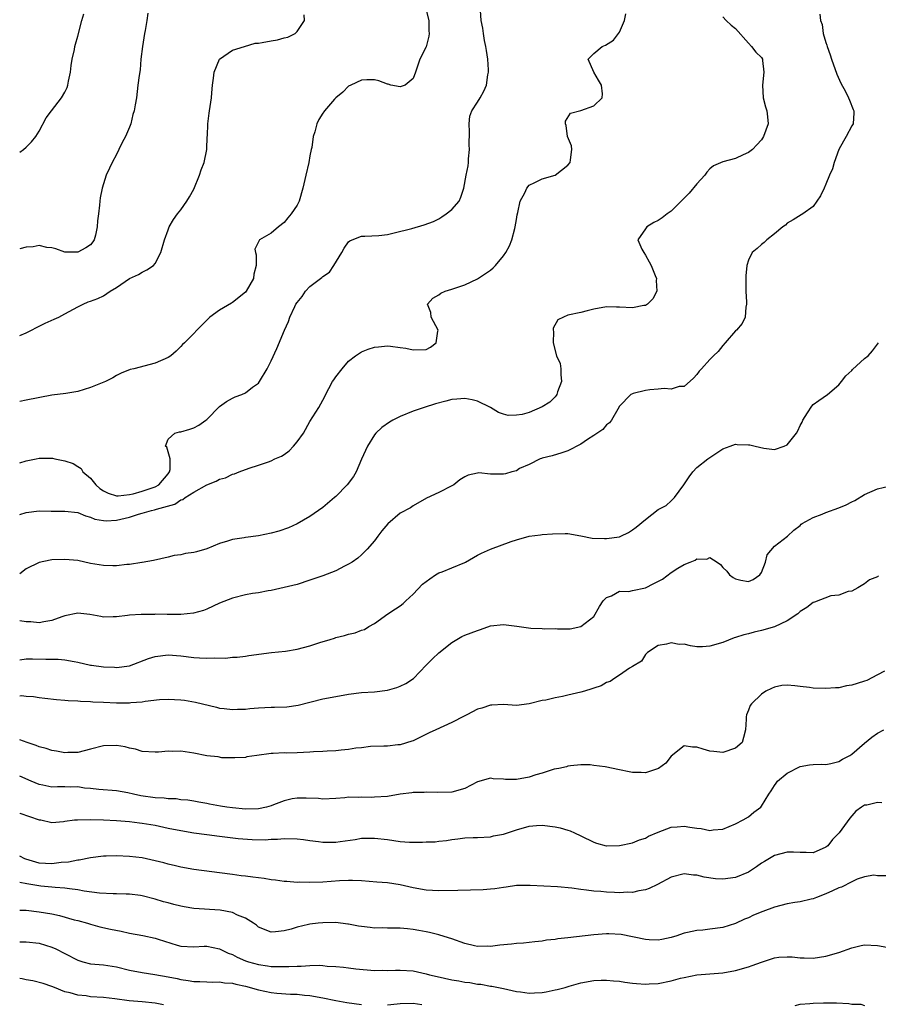
# Model space of a CAD drawing. Units: inches. Extents: x 2565000 to 2568000, y 1542000 to 1545000.
# Drawn here: x 2565000 to 2565133, y 1542224 to 1542377 of the extents above; entities that cross this region are included whole.
import ezdxf

# ---------------------------------------------------------------- set-up
doc = ezdxf.new("R2010")
doc.units = ezdxf.units.IN
doc.header["$MEASUREMENT"] = 0
doc.layers.add('LD25651542_2ft', color=43, linetype='Continuous')

msp = doc.modelspace()

# ---------------------------------------------------------------- linework, layer by layer
at = {"layer": 'LD25651542_2ft'}
for points, elevation in [([(2565063, 1542378.61), (2565063.43, 1542377), (2565063.43, 1542375.43), (2565063.48, 1542375), (2565063.44, 1542374.56), (2565063, 1542372.91), (2565062.04, 1542371), (2565061.77, 1542370.23), (2565061.38, 1542369), (2565061, 1542368.03), (2565059.78, 1542367), (2565059, 1542366.73), (2565057.53, 1542367), (2565057.13, 1542367.13), (2565057, 1542367.13), (2565055.66, 1542367.66), (2565055, 1542367.8), (2565053.83, 1542367.83), (2565053, 1542367.75), (2565051.33, 1542367), (2565051, 1542366.81), (2565050.1, 1542365.9), (2565049, 1542365.02), (2565048.81, 1542364.81), (2565047.24, 1542363), (2565047.15, 1542362.85), (2565047, 1542362.66), (2565046.37, 1542361.63), (2565046.05, 1542361), (2565045.76, 1542359.76), (2565045.49, 1542359), (2565045.29, 1542357.29), (2565045.21, 1542357), (2565045, 1542356), (2565044.83, 1542355), (2565044.34, 1542353), (2565043.92, 1542351), (2565043.33, 1542349), (2565043, 1542348.37), (2565042.07, 1542347), (2565041.58, 1542346.42), (2565041, 1542345.68), (2565040.14, 1542345), (2565039, 1542344.03), (2565037.16, 1542343), (2565036.47, 1542341.53), (2565036.55, 1542341), (2565036.66, 1542340.66), (2565036.67, 1542339), (2565036.32, 1542337.68), (2565036.26, 1542337), (2565035.1, 1542335), (2565035, 1542334.88), (2565033, 1542333.26), (2565032.83, 1542333.17), (2565031, 1542332.09), (2565029.48, 1542331), (2565029, 1542330.53), (2565028.26, 1542329.74), (2565027.47, 1542329), (2565027, 1542328.46), (2565025.54, 1542327), (2565025.26, 1542326.74), (2565025, 1542326.46), (2565024.26, 1542325.74), (2565023.41, 1542325), (2565023, 1542324.74), (2565021, 1542323.88), (2565017.71, 1542323), (2565017.13, 1542322.87), (2565015.71, 1542322.29), (2565015, 1542321.94), (2565014.43, 1542321.57), (2565013.29, 1542321), (2565011, 1542320.07), (2565009, 1542319.46), (2565007.14, 1542319.14), (2565005, 1542318.89), (2565001, 1542318.1), (2565000, 1542317.93)], 8290), ([(2565000, 1542308.42), (2565001, 1542308.7), (2565002.53, 1542309), (2565003, 1542309.11), (2565005.1, 1542309.1), (2565005.47, 1542309), (2565006.76, 1542308.76), (2565007, 1542308.69), (2565008.27, 1542308.27), (2565009, 1542307.83), (2565009.51, 1542307.51), (2565009.79, 1542307), (2565011, 1542306.01), (2565011.81, 1542305), (2565012.44, 1542304.44), (2565013, 1542304.05), (2565013.69, 1542303.69), (2565015, 1542303.3), (2565015.29, 1542303.29), (2565017, 1542303.48), (2565017.61, 1542303.61), (2565019, 1542303.98), (2565021, 1542304.68), (2565021.59, 1542305), (2565023, 1542306.69), (2565023.23, 1542307), (2565023.34, 1542307.34), (2565023.32, 1542309), (2565022.83, 1542310.83), (2565022.63, 1542311), (2565023, 1542312.07), (2565024.07, 1542313), (2565024.8, 1542313.2), (2565025, 1542313.23), (2565026.38, 1542313.62), (2565027, 1542313.82), (2565027.75, 1542314.25), (2565028.84, 1542315), (2565029, 1542315.13), (2565031, 1542317.12), (2565032.08, 1542317.92), (2565033, 1542318.44), (2565033.39, 1542318.61), (2565034.44, 1542319), (2565035, 1542319.27), (2565036.11, 1542320.11), (2565037, 1542320.75), (2565037.18, 1542321), (2565038.35, 1542323), (2565039, 1542324.21), (2565039.88, 1542326.12), (2565041.04, 1542329), (2565041.66, 1542330.34), (2565041.87, 1542331), (2565042.64, 1542332.64), (2565042.83, 1542333), (2565043, 1542333.26), (2565043.81, 1542334.19), (2565044.33, 1542335), (2565045, 1542335.75), (2565046.86, 1542337.14), (2565047, 1542337.28), (2565048.02, 1542337.98), (2565048.71, 1542339), (2565049.93, 1542341), (2565050.3, 1542341.7), (2565051, 1542342.68), (2565051.17, 1542342.83), (2565051.56, 1542343), (2565053, 1542343.56), (2565053.53, 1542343.53), (2565055.67, 1542343.67), (2565057, 1542343.84), (2565058.07, 1542344.07), (2565060.77, 1542344.77), (2565062.7, 1542345.3), (2565064.16, 1542345.84), (2565065, 1542346.26), (2565065.46, 1542346.54), (2565066.14, 1542347), (2565067, 1542347.71), (2565068.12, 1542349), (2565068.41, 1542349.59), (2565068.88, 1542351), (2565069.23, 1542353), (2565069.52, 1542354.48), (2565069.58, 1542355), (2565069.56, 1542355.56), (2565069.76, 1542357), (2565069.71, 1542357.71), (2565069.75, 1542359.75), (2565069.66, 1542361), (2565069.81, 1542362.19), (2565070.12, 1542363), (2565071, 1542364.32), (2565071.41, 1542365), (2565071.96, 1542366.04), (2565072.36, 1542367), (2565072.58, 1542368.58), (2565072.67, 1542369), (2565072.67, 1542369.33), (2565072.57, 1542371), (2565072.36, 1542372.36), (2565072.27, 1542373), (2565072.07, 1542373.93), (2565071.89, 1542375), (2565071.81, 1542375.81), (2565071.56, 1542377), (2565071.46, 1542378.54)], 8288), ([(2565019.85, 1542378.15), (2565019.71, 1542377), (2565019.45, 1542375.45), (2565019.36, 1542375), (2565019.04, 1542373), (2565018.8, 1542371), (2565018.66, 1542369.34), (2565018.5, 1542368.5), (2565018.34, 1542367), (2565018.09, 1542365), (2565017.92, 1542363.92), (2565017.75, 1542363), (2565017.55, 1542362.45), (2565017.21, 1542361), (2565017, 1542360.45), (2565016.39, 1542359), (2565015.91, 1542358.09), (2565015.39, 1542357), (2565015, 1542356.23), (2565014.33, 1542355), (2565013.92, 1542354.08), (2565013.4, 1542353), (2565013, 1542351.66), (2565012.77, 1542351), (2565012.49, 1542349.51), (2565012.42, 1542349), (2565012.39, 1542348.39), (2565012.23, 1542347), (2565012.07, 1542345.93), (2565012.03, 1542345), (2565011.73, 1542343.73), (2565011.52, 1542343), (2565011.32, 1542342.68), (2565011, 1542342.23), (2565010.26, 1542341.74), (2565009, 1542341.06), (2565007, 1542341.09), (2565005.59, 1542341.59), (2565005, 1542341.74), (2565004.2, 1542341.8), (2565003, 1542342.09), (2565002.08, 1542341.92), (2565001, 1542341.87), (2565000, 1542341.59)], 8294), ([(2565000, 1542356.56), (2565000.6, 1542357), (2565001, 1542357.34), (2565001.82, 1542358.18), (2565002.48, 1542359), (2565003, 1542359.85), (2565004.11, 1542361.89), (2565004.93, 1542363), (2565006.47, 1542365), (2565007, 1542365.9), (2565007.37, 1542366.63), (2565007.48, 1542367), (2565007.59, 1542367.59), (2565007.89, 1542369), (2565007.97, 1542370.03), (2565008.16, 1542371), (2565008.52, 1542372.52), (2565008.57, 1542373), (2565008.65, 1542373.36), (2565009, 1542374.59), (2565009.65, 1542377), (2565009.95, 1542378.05)], 8296), ([(2565000, 1542300.38), (2565001, 1542300.71), (2565003, 1542300.94), (2565004.89, 1542300.89), (2565007, 1542300.88), (2565009, 1542300.69), (2565010.18, 1542300.18), (2565011, 1542299.99), (2565011.67, 1542299.67), (2565013, 1542299.43), (2565013.4, 1542299.4), (2565015, 1542299.5), (2565017, 1542299.98), (2565018.43, 1542300.43), (2565019, 1542300.58), (2565020.44, 1542301), (2565020.9, 1542301.1), (2565021.21, 1542301.21), (2565024.03, 1542301.97), (2565025, 1542302.64), (2565025.28, 1542302.72), (2565025.67, 1542303), (2565027, 1542303.86), (2565029, 1542304.98), (2565030.46, 1542305.54), (2565031, 1542305.86), (2565031.91, 1542306.09), (2565033, 1542306.65), (2565033.31, 1542306.69), (2565034.04, 1542307), (2565035.57, 1542307.57), (2565037, 1542308.01), (2565038.56, 1542308.56), (2565039, 1542308.7), (2565039.57, 1542309), (2565040.59, 1542309.41), (2565041, 1542309.68), (2565041.76, 1542310.24), (2565042.46, 1542311), (2565043, 1542311.64), (2565043.99, 1542313), (2565045, 1542314.79), (2565046.39, 1542317), (2565047, 1542318.13), (2565047.91, 1542319.91), (2565048.5, 1542321), (2565048.71, 1542321.29), (2565049, 1542321.74), (2565050, 1542323), (2565051, 1542324.17), (2565052.05, 1542325), (2565053, 1542325.63), (2565054.01, 1542326.01), (2565055, 1542326.32), (2565055.63, 1542326.37), (2565057, 1542326.55), (2565057.5, 1542326.5), (2565059, 1542326.3), (2565059.84, 1542326.16), (2565061, 1542325.9), (2565063, 1542325.96), (2565063.68, 1542326.32), (2565064.59, 1542327), (2565064.81, 1542328.81), (2565064.86, 1542329), (2565063.8, 1542331), (2565063.74, 1542331.74), (2565063.24, 1542333), (2565064.05, 1542333.95), (2565065, 1542334.46), (2565065.3, 1542334.7), (2565065.94, 1542335), (2565067, 1542335.32), (2565069, 1542336.02), (2565071, 1542336.96), (2565073, 1542338.3), (2565073.38, 1542338.62), (2565073.76, 1542339), (2565075, 1542340.49), (2565075.37, 1542341), (2565075.92, 1542342.08), (2565076.3, 1542343), (2565076.76, 1542344.76), (2565076.84, 1542345), (2565077, 1542346.16), (2565077.12, 1542346.88), (2565077.21, 1542347.21), (2565077.57, 1542349), (2565078.29, 1542350.29), (2565078.63, 1542351), (2565079, 1542351.49), (2565079.87, 1542351.87), (2565081, 1542352.45), (2565083, 1542353.03), (2565085, 1542354.59), (2565085.35, 1542355), (2565085.41, 1542355.41), (2565085.61, 1542357), (2565085.55, 1542357.55), (2565084.95, 1542359), (2565084.71, 1542360.71), (2565084.61, 1542361), (2565084.61, 1542361.39), (2565085.37, 1542362.63), (2565087, 1542363.04), (2565089, 1542363.79), (2565090.3, 1542365), (2565090.35, 1542365.65), (2565090.19, 1542367), (2565089.76, 1542367.76), (2565089, 1542369), (2565088.13, 1542371), (2565089, 1542371.89), (2565090.33, 1542373), (2565090.84, 1542373.16), (2565092.06, 1542373.94), (2565092.85, 1542375), (2565093, 1542375.22), (2565093.75, 1542377), (2565093.98, 1542378.02)], 8286), ([(2565124.03, 1542377.97), (2565124.16, 1542377), (2565124.39, 1542376.39), (2565124.58, 1542375), (2565125, 1542373.61), (2565125.15, 1542373.16), (2565125.19, 1542373), (2565125.67, 1542371.67), (2565125.86, 1542371), (2565126.68, 1542368.68), (2565127.31, 1542367.31), (2565128.02, 1542365.98), (2565128.52, 1542365), (2565128.64, 1542364.64), (2565129.2, 1542363.2), (2565129.32, 1542363), (2565129.31, 1542362.69), (2565129.2, 1542361), (2565129, 1542360.67), (2565128.14, 1542359), (2565127.7, 1542358.3), (2565127.02, 1542357), (2565126.27, 1542355), (2565125.99, 1542354.01), (2565125.54, 1542353), (2565125, 1542351.6), (2565124.71, 1542351), (2565124.18, 1542349.82), (2565123, 1542348.16), (2565121.44, 1542347), (2565121.15, 1542346.85), (2565119.92, 1542346.08), (2565119, 1542345.57), (2565118.72, 1542345.28), (2565118.3, 1542345), (2565117, 1542343.91), (2565115.84, 1542343), (2565115.41, 1542342.59), (2565115, 1542342.28), (2565114.35, 1542341.65), (2565113.58, 1542341), (2565113, 1542339.84), (2565112.75, 1542339), (2565112.6, 1542337.4), (2565112.56, 1542336.56), (2565112.56, 1542335), (2565112.69, 1542333.31), (2565112.67, 1542333), (2565112.56, 1542332.56), (2565112.48, 1542331), (2565112, 1542330), (2565111.13, 1542329), (2565111, 1542328.88), (2565109.39, 1542327), (2565109, 1542326.6), (2565108.31, 1542325.69), (2565107.59, 1542325), (2565107, 1542324.4), (2565105.7, 1542323), (2565105.36, 1542322.64), (2565105, 1542322.12), (2565104.48, 1542321.52), (2565103, 1542320.26), (2565102.22, 1542320.22), (2565101, 1542319.83), (2565099.93, 1542319.93), (2565099, 1542319.8), (2565097.7, 1542319.7), (2565097, 1542319.61), (2565095.13, 1542319.13), (2565095, 1542319.11), (2565094.75, 1542319), (2565093, 1542317.19), (2565092.71, 1542316.71), (2565091.77, 1542315), (2565091.42, 1542314.58), (2565091, 1542314.28), (2565090.41, 1542313.59), (2565089, 1542312.64), (2565088.01, 1542312.01), (2565087, 1542311.29), (2565085, 1542310.26), (2565084.07, 1542309.93), (2565082.53, 1542309.47), (2565081, 1542309.14), (2565080.91, 1542309.09), (2565080.67, 1542309), (2565079, 1542308.12), (2565077.5, 1542307.5), (2565077, 1542307.18), (2565076.31, 1542307), (2565075.33, 1542306.67), (2565075, 1542306.65), (2565073, 1542306.64), (2565071.17, 1542306.83), (2565071, 1542306.81), (2565069.51, 1542306.49), (2565069, 1542306.24), (2565068.26, 1542305.74), (2565067.29, 1542305), (2565067, 1542304.83), (2565065, 1542303.82), (2565063.09, 1542302.91), (2565061, 1542301.74), (2565060.58, 1542301.42), (2565059, 1542300.57), (2565057.05, 1542298.95), (2565056.15, 1542297.85), (2565055.53, 1542297), (2565055, 1542296.31), (2565053.88, 1542295), (2565053, 1542294.14), (2565052.4, 1542293.6), (2565051.53, 1542293), (2565051, 1542292.67), (2565050.38, 1542292.38), (2565049, 1542291.67), (2565047, 1542290.89), (2565045.59, 1542290.41), (2565045, 1542290.19), (2565043, 1542289.54), (2565041, 1542289.04), (2565039, 1542288.61), (2565038.54, 1542288.54), (2565037, 1542288.24), (2565036.11, 1542288.11), (2565035, 1542287.9), (2565033, 1542287.43), (2565031, 1542286.65), (2565029, 1542285.72), (2565028.49, 1542285.51), (2565026.93, 1542285.07), (2565025, 1542284.89), (2565022.88, 1542284.88), (2565021, 1542284.9), (2565020.88, 1542284.88), (2565019, 1542284.88), (2565018.85, 1542284.85), (2565017, 1542284.77), (2565016.7, 1542284.7), (2565015, 1542284.52), (2565014.49, 1542284.49), (2565013, 1542284.45), (2565012.56, 1542284.56), (2565010.86, 1542284.86), (2565009, 1542285.09), (2565007, 1542284.68), (2565006.51, 1542284.51), (2565005, 1542283.92), (2565003.73, 1542283.73), (2565003, 1542283.57), (2565001.72, 1542283.72), (2565001, 1542283.74), (2565000, 1542283.87)], 8282), ([(2565000, 1542328.16), (2565001, 1542328.58), (2565001.84, 1542329), (2565002.59, 1542329.41), (2565003.94, 1542330.06), (2565005.34, 1542330.66), (2565006.07, 1542331), (2565007, 1542331.49), (2565009, 1542332.61), (2565009.82, 1542333), (2565010.64, 1542333.36), (2565011, 1542333.46), (2565012.1, 1542333.9), (2565013, 1542334.31), (2565014.04, 1542335), (2565015, 1542335.57), (2565017, 1542337), (2565018.41, 1542337.59), (2565019, 1542337.99), (2565019.69, 1542338.31), (2565020.72, 1542339), (2565021, 1542339.3), (2565021.86, 1542341), (2565022.44, 1542343), (2565023, 1542344.55), (2565023.18, 1542345), (2565023.85, 1542346.15), (2565024.47, 1542347), (2565025, 1542347.66), (2565025.92, 1542349), (2565026.33, 1542349.67), (2565027, 1542350.84), (2565027.9, 1542353), (2565028.14, 1542353.86), (2565028.61, 1542355), (2565028.99, 1542357), (2565029.08, 1542359), (2565029.1, 1542359.1), (2565029.17, 1542361), (2565029.35, 1542362.65), (2565029.44, 1542363), (2565029.73, 1542365), (2565029.77, 1542365.77), (2565029.89, 1542367), (2565030.04, 1542368.04), (2565030.16, 1542369), (2565030.98, 1542371), (2565031, 1542371.03), (2565033, 1542372.39), (2565034.84, 1542373), (2565036.52, 1542373.48), (2565037, 1542373.5), (2565037.57, 1542373.57), (2565039, 1542373.85), (2565039.98, 1542374.02), (2565041, 1542374.31), (2565041.57, 1542374.43), (2565042.71, 1542375), (2565043, 1542375.28), (2565044.13, 1542377), (2565044.12, 1542377.88)], 8292), ([(2565109, 1542377.58), (2565109.53, 1542377), (2565110.29, 1542376.29), (2565111, 1542375.77), (2565113, 1542373.49), (2565113.47, 1542373), (2565114.11, 1542372.11), (2565115, 1542371.26), (2565115.18, 1542371), (2565115.18, 1542370.82), (2565115.38, 1542369), (2565115.15, 1542367), (2565115.29, 1542365), (2565115.64, 1542363.64), (2565115.83, 1542363), (2565115.94, 1542362.06), (2565116.02, 1542361), (2565115.34, 1542359), (2565115, 1542358.5), (2565114.29, 1542357.71), (2565113.59, 1542357), (2565113, 1542356.54), (2565112.15, 1542356.15), (2565111, 1542355.6), (2565109, 1542355.08), (2565107.56, 1542354.44), (2565107, 1542354), (2565106.53, 1542353.47), (2565106.24, 1542353), (2565105, 1542351.67), (2565103.79, 1542350.21), (2565101, 1542347.43), (2565100.4, 1542347), (2565099.63, 1542346.38), (2565099, 1542345.97), (2565098.34, 1542345.66), (2565097.22, 1542345), (2565097, 1542344.7), (2565095.84, 1542343), (2565096.46, 1542341.54), (2565096.74, 1542341), (2565097, 1542340.63), (2565097.59, 1542339.59), (2565097.88, 1542339), (2565098.54, 1542337.46), (2565098.72, 1542337), (2565098.7, 1542336.7), (2565098.79, 1542335), (2565098.15, 1542333.85), (2565097.33, 1542333), (2565097, 1542332.81), (2565096.79, 1542332.79), (2565095, 1542332.46), (2565093, 1542332.55), (2565092.54, 1542332.54), (2565091, 1542332.6), (2565089, 1542332.24), (2565088, 1542332), (2565087, 1542331.72), (2565085, 1542331.28), (2565084.32, 1542331), (2565083.44, 1542330.56), (2565082.7, 1542329.3), (2565082.7, 1542329), (2565082.75, 1542328.75), (2565082.69, 1542327), (2565083.23, 1542325), (2565083.79, 1542323.79), (2565083.92, 1542323), (2565083.92, 1542322.08), (2565084.02, 1542321), (2565083.4, 1542319.4), (2565083.28, 1542319), (2565083.18, 1542318.82), (2565083, 1542318.65), (2565082.2, 1542317.8), (2565081, 1542317.06), (2565079, 1542316.23), (2565077.91, 1542315.91), (2565077, 1542315.78), (2565075.73, 1542315.73), (2565075, 1542315.94), (2565074.23, 1542316.23), (2565073.01, 1542317), (2565071, 1542317.94), (2565070.17, 1542318.17), (2565069, 1542318.4), (2565067.75, 1542318.25), (2565067, 1542318.22), (2565066.05, 1542317.95), (2565064.46, 1542317.54), (2565062.69, 1542317), (2565061, 1542316.4), (2565059, 1542315.57), (2565057.83, 1542315), (2565057.32, 1542314.68), (2565056.14, 1542313.86), (2565055.2, 1542313), (2565055, 1542312.76), (2565053.92, 1542311), (2565053, 1542308.96), (2565052.19, 1542307), (2565051.73, 1542306.27), (2565050.78, 1542305), (2565049, 1542303.18), (2565048.8, 1542303), (2565047, 1542301.48), (2565046.35, 1542301), (2565045, 1542300.09), (2565043.04, 1542298.96), (2565041.67, 1542298.33), (2565040.19, 1542297.81), (2565039, 1542297.47), (2565037, 1542297.07), (2565035, 1542296.84), (2565034.79, 1542296.79), (2565033, 1542296.51), (2565032.24, 1542296.24), (2565031, 1542295.86), (2565029, 1542295.04), (2565027.39, 1542294.61), (2565027, 1542294.48), (2565025.68, 1542294.32), (2565025, 1542294.14), (2565023.96, 1542294.04), (2565023, 1542293.77), (2565020.75, 1542293.25), (2565019, 1542292.94), (2565018.94, 1542292.94), (2565017, 1542292.62), (2565016.62, 1542292.62), (2565015, 1542292.41), (2565014.44, 1542292.44), (2565013, 1542292.45), (2565011, 1542292.8), (2565009, 1542293.23), (2565007, 1542293.42), (2565005, 1542293.34), (2565004.7, 1542293.3), (2565003, 1542292.96), (2565001, 1542291.96), (2565000, 1542291.16)], 8284), ([(2565000, 1542277.82), (2565001, 1542277.98), (2565002, 1542278), (2565004.05, 1542277.95), (2565005.96, 1542277.96), (2565007, 1542277.85), (2565008.44, 1542277.56), (2565009, 1542277.49), (2565010.97, 1542277.03), (2565011.15, 1542277), (2565013, 1542276.74), (2565014.68, 1542276.68), (2565015, 1542276.66), (2565017, 1542276.93), (2565019.97, 1542278.03), (2565021, 1542278.37), (2565023, 1542278.63), (2565025, 1542278.48), (2565027, 1542278.21), (2565027.87, 1542278.13), (2565029, 1542278.08), (2565030.17, 1542278.17), (2565031.91, 1542278.09), (2565033, 1542278.27), (2565033.74, 1542278.26), (2565035, 1542278.43), (2565035.51, 1542278.49), (2565039.02, 1542278.98), (2565041.2, 1542279.2), (2565043, 1542279.47), (2565045, 1542279.99), (2565046.52, 1542280.52), (2565048.12, 1542281), (2565048.79, 1542281.21), (2565049, 1542281.3), (2565050.38, 1542281.62), (2565051, 1542281.83), (2565052, 1542282.01), (2565053, 1542282.42), (2565053.47, 1542282.53), (2565054.13, 1542283), (2565055, 1542283.5), (2565057.05, 1542285), (2565058.26, 1542285.74), (2565059, 1542286.23), (2565059.44, 1542286.56), (2565059.88, 1542287), (2565061, 1542288.05), (2565062.44, 1542289.56), (2565063.57, 1542290.43), (2565064.48, 1542291), (2565065, 1542291.31), (2565065.49, 1542291.49), (2565067, 1542292.1), (2565069, 1542292.94), (2565069.13, 1542293), (2565071, 1542294.08), (2565071.6, 1542294.4), (2565073, 1542295.03), (2565076.21, 1542296.21), (2565077, 1542296.46), (2565079, 1542297.04), (2565080.76, 1542297.24), (2565081, 1542297.28), (2565082.59, 1542297.41), (2565084.56, 1542297.44), (2565085, 1542297.42), (2565087, 1542297.09), (2565088.73, 1542296.73), (2565090.65, 1542296.65), (2565091, 1542296.65), (2565093, 1542296.94), (2565093.19, 1542297), (2565094.39, 1542297.61), (2565095, 1542298.03), (2565095.56, 1542298.44), (2565097, 1542299.63), (2565099, 1542301.14), (2565100.23, 1542301.77), (2565101, 1542302.48), (2565101.52, 1542303), (2565102.99, 1542305.01), (2565103.78, 1542306.22), (2565104.35, 1542307), (2565105, 1542307.65), (2565106.67, 1542309), (2565108.06, 1542309.94), (2565109, 1542310.55), (2565110.13, 1542311), (2565111, 1542311.29), (2565111.26, 1542311.26), (2565113, 1542311.21), (2565113.19, 1542311.19), (2565114.01, 1542311), (2565115.35, 1542310.65), (2565117, 1542310.48), (2565118.53, 1542311), (2565119, 1542311.2), (2565120.43, 1542313), (2565120.66, 1542313.34), (2565121, 1542314.2), (2565121.3, 1542314.7), (2565121.4, 1542315), (2565122.15, 1542316.15), (2565122.79, 1542317.21), (2565123, 1542317.43), (2565123.91, 1542318.09), (2565125.24, 1542319), (2565127, 1542320.52), (2565127.4, 1542321), (2565128.1, 1542321.9), (2565129, 1542322.72), (2565129.13, 1542322.87), (2565131, 1542324.56), (2565131.55, 1542325), (2565132.23, 1542325.77), (2565133, 1542326.81), (2565133.16, 1542327)], 8280), ([(2565000, 1542272.28), (2565000.29, 1542272.29), (2565001, 1542272.19), (2565002.13, 1542272.13), (2565003, 1542271.98), (2565003.9, 1542271.9), (2565005.69, 1542271.7), (2565007, 1542271.61), (2565007.53, 1542271.53), (2565009, 1542271.49), (2565009.43, 1542271.43), (2565011, 1542271.4), (2565011.35, 1542271.35), (2565013, 1542271.28), (2565015, 1542271.16), (2565017, 1542271.17), (2565017.21, 1542271.21), (2565019, 1542271.35), (2565019.45, 1542271.45), (2565021.67, 1542271.67), (2565023, 1542271.73), (2565025, 1542271.63), (2565025.56, 1542271.56), (2565027.28, 1542271.28), (2565030.5, 1542270.5), (2565031, 1542270.36), (2565031.69, 1542270.31), (2565033, 1542270.12), (2565033.79, 1542270.21), (2565035, 1542270.2), (2565035.69, 1542270.31), (2565037, 1542270.4), (2565039, 1542270.5), (2565039.51, 1542270.49), (2565041.44, 1542270.56), (2565043.19, 1542270.81), (2565047, 1542271.77), (2565049, 1542272.17), (2565051, 1542272.51), (2565053, 1542272.75), (2565055, 1542272.9), (2565057, 1542273.15), (2565058.45, 1542273.55), (2565059, 1542273.76), (2565059.85, 1542274.15), (2565061.03, 1542274.97), (2565063, 1542276.99), (2565064, 1542278), (2565065, 1542278.95), (2565067, 1542280.55), (2565068.55, 1542281.45), (2565069, 1542281.65), (2565071, 1542282.41), (2565071.46, 1542282.54), (2565073, 1542283.1), (2565075, 1542283.34), (2565077.07, 1542283.07), (2565079.23, 1542282.77), (2565081, 1542282.72), (2565081.33, 1542282.67), (2565083, 1542282.69), (2565083.37, 1542282.63), (2565085, 1542282.66), (2565085.33, 1542282.67), (2565087, 1542283.01), (2565089, 1542284.56), (2565089.9, 1542286.1), (2565090.47, 1542287), (2565091, 1542287.53), (2565091.77, 1542287.77), (2565093, 1542288.48), (2565094.44, 1542288.44), (2565095, 1542288.61), (2565097, 1542289.01), (2565098.34, 1542289.66), (2565099.64, 1542290.36), (2565101, 1542291.37), (2565102.05, 1542292.05), (2565103, 1542292.61), (2565103.93, 1542293), (2565104.71, 1542293.29), (2565105, 1542293.49), (2565106.55, 1542293.45), (2565107, 1542293.73), (2565108.11, 1542293), (2565108.63, 1542292.63), (2565109, 1542292.18), (2565109.61, 1542291.61), (2565110.05, 1542291), (2565110.61, 1542290.61), (2565111, 1542290.38), (2565111.79, 1542290.21), (2565113, 1542289.98), (2565113.7, 1542290.3), (2565114.74, 1542291), (2565115, 1542291.39), (2565115.61, 1542293), (2565115.87, 1542294.13), (2565117, 1542295.48), (2565119.04, 1542297), (2565120.03, 1542297.97), (2565121, 1542298.68), (2565121.14, 1542298.86), (2565121.33, 1542299), (2565123, 1542299.9), (2565124.43, 1542300.43), (2565125, 1542300.71), (2565127, 1542301.43), (2565128.12, 1542301.88), (2565129, 1542302.35), (2565129.46, 1542302.54), (2565131, 1542303.51), (2565133, 1542304.34), (2565134.76, 1542304.76)], 8278), ([(2565133.14, 1542290.86), (2565133, 1542290.74), (2565131.75, 1542290.25), (2565131, 1542289.62), (2565129.93, 1542289), (2565129, 1542288.51), (2565128.44, 1542288.44), (2565127, 1542287.88), (2565125.75, 1542287.75), (2565123.22, 1542286.78), (2565123, 1542286.76), (2565122.04, 1542285.96), (2565121, 1542285.34), (2565120.84, 1542285.16), (2565120.64, 1542285), (2565119, 1542283.88), (2565117.02, 1542282.98), (2565115, 1542282.38), (2565113.86, 1542282.14), (2565113, 1542281.88), (2565112.26, 1542281.74), (2565111, 1542281.31), (2565110.75, 1542281.25), (2565109, 1542280.54), (2565107, 1542279.94), (2565105.88, 1542279.88), (2565105, 1542279.88), (2565104, 1542280), (2565103, 1542280.25), (2565102.24, 1542280.24), (2565101, 1542280.47), (2565100.26, 1542280.26), (2565099, 1542280.08), (2565097.35, 1542279), (2565097.19, 1542278.81), (2565097, 1542278.68), (2565096.38, 1542277.62), (2565095, 1542276.79), (2565094.55, 1542276.55), (2565093, 1542275.46), (2565092.26, 1542275), (2565091.52, 1542274.48), (2565091, 1542274.32), (2565090.17, 1542273.83), (2565089, 1542273.44), (2565088.68, 1542273.32), (2565087.59, 1542273), (2565087, 1542272.81), (2565085, 1542272.35), (2565084.14, 1542272.14), (2565083, 1542271.97), (2565081.58, 1542271.58), (2565081, 1542271.51), (2565079.01, 1542271.01), (2565077, 1542270.76), (2565075, 1542270.93), (2565073.19, 1542270.81), (2565073, 1542270.82), (2565071.66, 1542270.34), (2565071, 1542270.17), (2565069.31, 1542269.31), (2565068.91, 1542269.09), (2565067, 1542268.1), (2565064.52, 1542267), (2565063.48, 1542266.52), (2565062.16, 1542265.85), (2565061, 1542265.3), (2565060.79, 1542265.21), (2565059, 1542264.66), (2565058.64, 1542264.64), (2565057, 1542264.44), (2565056.47, 1542264.47), (2565054.38, 1542264.38), (2565053, 1542264.2), (2565052.12, 1542264.12), (2565051, 1542263.91), (2565049.85, 1542263.85), (2565049, 1542263.73), (2565047.69, 1542263.69), (2565047, 1542263.62), (2565045.56, 1542263.56), (2565045, 1542263.51), (2565043, 1542263.42), (2565041.39, 1542263.39), (2565041, 1542263.4), (2565039.3, 1542263.3), (2565039, 1542263.31), (2565036.76, 1542263), (2565035.23, 1542262.77), (2565035, 1542262.7), (2565033.37, 1542262.63), (2565033, 1542262.66), (2565031.34, 1542262.66), (2565030.77, 1542262.77), (2565029, 1542262.94), (2565027, 1542263.36), (2565025, 1542263.67), (2565023.63, 1542263.63), (2565023, 1542263.65), (2565021.51, 1542263.51), (2565021, 1542263.5), (2565019, 1542263.64), (2565017.96, 1542263.96), (2565017, 1542264.15), (2565016.33, 1542264.33), (2565015, 1542264.57), (2565013, 1542264.52), (2565011, 1542263.99), (2565009, 1542263.49), (2565007.46, 1542263.46), (2565007, 1542263.44), (2565005.69, 1542263.69), (2565005, 1542263.78), (2565004.1, 1542264.1), (2565003, 1542264.35), (2565002.55, 1542264.55), (2565001.16, 1542265), (2565000, 1542265.44)], 8276), ([(2565134.1, 1542276.1), (2565133, 1542275.51), (2565131.35, 1542274.65), (2565131, 1542274.55), (2565129.85, 1542274.15), (2565129, 1542273.9), (2565128.21, 1542273.79), (2565127, 1542273.52), (2565126.5, 1542273.5), (2565125, 1542273.4), (2565123, 1542273.45), (2565122.47, 1542273.53), (2565121, 1542273.68), (2565120.18, 1542273.82), (2565119, 1542273.89), (2565118.16, 1542273.84), (2565117, 1542273.6), (2565116.58, 1542273.42), (2565115.7, 1542273), (2565115, 1542272.52), (2565113.46, 1542271), (2565113.25, 1542270.75), (2565113, 1542270.02), (2565112.68, 1542269.32), (2565112.62, 1542269), (2565112.63, 1542268.63), (2565112.52, 1542267), (2565112.22, 1542265.78), (2565111.99, 1542265), (2565111, 1542264.12), (2565109, 1542263.48), (2565107.6, 1542263.6), (2565107, 1542263.7), (2565105.96, 1542263.96), (2565105, 1542264.32), (2565104.31, 1542264.31), (2565103, 1542264.48), (2565101, 1542262.89), (2565100.17, 1542261.83), (2565099.02, 1542261), (2565097, 1542260.33), (2565096.36, 1542260.36), (2565095, 1542260.36), (2565094.48, 1542260.48), (2565093, 1542260.77), (2565090.76, 1542261.24), (2565089, 1542261.47), (2565088.44, 1542261.56), (2565087, 1542261.56), (2565085.38, 1542261.38), (2565085, 1542261.35), (2565084.76, 1542261.24), (2565083.6, 1542261), (2565082.87, 1542260.87), (2565081, 1542260.27), (2565080.02, 1542260.02), (2565079, 1542259.64), (2565077, 1542259.29), (2565075.3, 1542259.3), (2565075, 1542259.34), (2565073.39, 1542259.39), (2565073, 1542259.49), (2565071, 1542258.91), (2565069, 1542257.9), (2565067, 1542257.34), (2565064.73, 1542257.27), (2565063, 1542257.33), (2565062.72, 1542257.28), (2565061, 1542257.24), (2565060.8, 1542257.2), (2565059, 1542257), (2565057, 1542256.66), (2565055, 1542256.52), (2565054.51, 1542256.51), (2565053, 1542256.55), (2565052.5, 1542256.5), (2565051, 1542256.52), (2565050.43, 1542256.43), (2565049, 1542256.32), (2565047, 1542256.25), (2565046.33, 1542256.33), (2565044.41, 1542256.41), (2565043, 1542256.41), (2565042.26, 1542256.26), (2565041, 1542255.97), (2565039.34, 1542255.34), (2565039, 1542255.2), (2565038.28, 1542255), (2565037, 1542254.74), (2565035, 1542254.69), (2565033, 1542254.88), (2565032.12, 1542255), (2565031.15, 1542255.15), (2565029.45, 1542255.45), (2565029, 1542255.55), (2565027.76, 1542255.76), (2565027, 1542255.91), (2565026.05, 1542256.05), (2565025, 1542256.15), (2565024.26, 1542256.26), (2565023, 1542256.29), (2565022.38, 1542256.38), (2565021, 1542256.45), (2565018.77, 1542256.77), (2565017.66, 1542257), (2565016.79, 1542257.21), (2565015, 1542257.54), (2565012.26, 1542257.74), (2565011, 1542257.89), (2565010.04, 1542257.96), (2565009, 1542258.12), (2565007.89, 1542258.11), (2565007, 1542258.14), (2565005.86, 1542258.14), (2565005, 1542258.11), (2565003.6, 1542258.4), (2565003, 1542258.49), (2565001.76, 1542259), (2565000, 1542259.8)], 8274), ([(2565000, 1542254.06), (2565000.04, 1542254.04), (2565003, 1542253.04), (2565003.27, 1542253), (2565005, 1542252.6), (2565006.77, 1542252.77), (2565007, 1542252.83), (2565008.48, 1542253), (2565008.96, 1542253.04), (2565010.95, 1542253.05), (2565012.99, 1542253.01), (2565015, 1542252.94), (2565017, 1542252.77), (2565018.57, 1542252.57), (2565019, 1542252.53), (2565021, 1542252.18), (2565023, 1542251.75), (2565025, 1542251.35), (2565027, 1542251.03), (2565029, 1542250.74), (2565031, 1542250.49), (2565033.85, 1542250.15), (2565036.04, 1542249.96), (2565038.06, 1542249.94), (2565039, 1542250.02), (2565039.96, 1542250.04), (2565041, 1542250.13), (2565043, 1542250.08), (2565044.01, 1542249.99), (2565045, 1542249.83), (2565046.32, 1542249.68), (2565047, 1542249.56), (2565049, 1542249.55), (2565049.67, 1542249.67), (2565052.02, 1542249.98), (2565053, 1542250.16), (2565053.84, 1542250.16), (2565055, 1542250.19), (2565057, 1542249.95), (2565059, 1542249.68), (2565060.42, 1542249.58), (2565062.46, 1542249.54), (2565063, 1542249.6), (2565064.4, 1542249.6), (2565065, 1542249.71), (2565066.18, 1542249.82), (2565067, 1542249.99), (2565067.91, 1542250.09), (2565069, 1542250.24), (2565070.29, 1542250.29), (2565071, 1542250.29), (2565073, 1542250.38), (2565073.48, 1542250.52), (2565075, 1542250.81), (2565077, 1542251.47), (2565079, 1542252.05), (2565080.14, 1542252.14), (2565081, 1542252.22), (2565083, 1542251.96), (2565083.79, 1542251.79), (2565085, 1542251.41), (2565085.33, 1542251.33), (2565086.01, 1542251), (2565087, 1542250.56), (2565089, 1542249.57), (2565089.43, 1542249.43), (2565090.95, 1542249), (2565091, 1542248.99), (2565093, 1542249.05), (2565095, 1542249.47), (2565096.1, 1542249.9), (2565097, 1542250.18), (2565097.51, 1542250.49), (2565099, 1542251.11), (2565101, 1542251.89), (2565101.95, 1542251.94), (2565103, 1542252.05), (2565103.91, 1542251.91), (2565105, 1542251.71), (2565105.67, 1542251.67), (2565107, 1542251.39), (2565107.49, 1542251.49), (2565109, 1542251.58), (2565109.99, 1542251.99), (2565111, 1542252.38), (2565112.18, 1542253), (2565113, 1542253.5), (2565113.81, 1542254.19), (2565114.88, 1542255), (2565115, 1542255.16), (2565116.15, 1542257), (2565116.5, 1542257.5), (2565117, 1542258.33), (2565117.28, 1542258.72), (2565117.51, 1542259), (2565119, 1542260.24), (2565121, 1542261.3), (2565122.45, 1542261.55), (2565123, 1542261.62), (2565124.34, 1542261.66), (2565125, 1542261.63), (2565125.77, 1542261.77), (2565127, 1542262.09), (2565127.57, 1542262.43), (2565128.7, 1542263), (2565129, 1542263.2), (2565131, 1542264.93), (2565132.13, 1542265.87), (2565133, 1542266.47), (2565133.95, 1542267)], 8272), ([(2565133.67, 1542255.67), (2565133, 1542255.72), (2565131.32, 1542255.32), (2565131, 1542255.29), (2565130.52, 1542255), (2565129.64, 1542254.36), (2565128.71, 1542253.29), (2565127.05, 1542251), (2565126.03, 1542249.97), (2565125.27, 1542249), (2565125, 1542248.76), (2565123, 1542247.92), (2565121.94, 1542247.94), (2565121, 1542247.94), (2565119.99, 1542247.99), (2565119, 1542248.02), (2565117, 1542247.49), (2565115.45, 1542246.55), (2565115, 1542246.3), (2565114.25, 1542245.75), (2565113, 1542244.93), (2565111, 1542244.09), (2565109, 1542243.81), (2565107.88, 1542243.88), (2565106.12, 1542244.12), (2565105, 1542244.42), (2565104.45, 1542244.45), (2565103, 1542244.63), (2565101, 1542244.14), (2565098.89, 1542243), (2565097.61, 1542242.39), (2565097, 1542242.18), (2565096, 1542242), (2565095, 1542241.77), (2565094.21, 1542241.79), (2565093, 1542241.7), (2565092.23, 1542241.77), (2565091, 1542241.8), (2565090.11, 1542241.89), (2565089, 1542241.96), (2565087.88, 1542242.12), (2565087, 1542242.22), (2565085.58, 1542242.42), (2565083.38, 1542242.62), (2565079.15, 1542242.85), (2565077, 1542242.82), (2565075.41, 1542242.58), (2565075, 1542242.55), (2565073.68, 1542242.32), (2565073, 1542242.28), (2565071.84, 1542242.16), (2565067.95, 1542242.05), (2565065, 1542242), (2565063, 1542242.11), (2565061, 1542242.47), (2565059, 1542242.95), (2565057, 1542243.26), (2565055.36, 1542243.36), (2565053, 1542243.54), (2565051.62, 1542243.62), (2565051, 1542243.62), (2565049.56, 1542243.56), (2565047, 1542243.35), (2565045, 1542243.29), (2565043.33, 1542243.33), (2565043, 1542243.32), (2565041.44, 1542243.44), (2565041, 1542243.45), (2565039.66, 1542243.66), (2565039, 1542243.73), (2565037.91, 1542243.91), (2565037, 1542244.05), (2565036.14, 1542244.14), (2565035, 1542244.3), (2565034.36, 1542244.36), (2565033, 1542244.55), (2565032.59, 1542244.59), (2565027, 1542245.33), (2565025, 1542245.7), (2565024.13, 1542245.87), (2565023, 1542246.14), (2565022.33, 1542246.33), (2565021, 1542246.66), (2565019, 1542247.11), (2565017, 1542247.36), (2565015, 1542247.44), (2565013.38, 1542247.38), (2565013, 1542247.39), (2565011, 1542247.14), (2565009.21, 1542246.79), (2565009, 1542246.79), (2565007.54, 1542246.46), (2565006.42, 1542246.42), (2565005, 1542246.21), (2565003, 1542246.32), (2565000.94, 1542246.94), (2565000.77, 1542247), (2565000, 1542247.39)], 8270), ([(2565134.34, 1542244.34), (2565133, 1542244.32), (2565132.43, 1542244.43), (2565131, 1542244.16), (2565129.84, 1542243.84), (2565129, 1542243.43), (2565127.4, 1542242.6), (2565127, 1542242.49), (2565126.01, 1542241.99), (2565125, 1542241.56), (2565123.52, 1542241), (2565123, 1542240.77), (2565122.72, 1542240.72), (2565121, 1542240.29), (2565120.18, 1542240.18), (2565119, 1542239.99), (2565117, 1542239.49), (2565115.19, 1542238.81), (2565113.77, 1542238.23), (2565113, 1542237.84), (2565112.39, 1542237.61), (2565111, 1542236.95), (2565109, 1542236.32), (2565107, 1542236.04), (2565105.93, 1542235.93), (2565105, 1542235.88), (2565103.54, 1542235.54), (2565103, 1542235.47), (2565101.72, 1542235), (2565101.16, 1542234.84), (2565101, 1542234.77), (2565099.53, 1542234.47), (2565099, 1542234.35), (2565097.6, 1542234.4), (2565097, 1542234.45), (2565093.25, 1542235.25), (2565091.36, 1542235.36), (2565091, 1542235.35), (2565089, 1542235.2), (2565085, 1542234.72), (2565083.45, 1542234.55), (2565083, 1542234.46), (2565081.66, 1542234.34), (2565081, 1542234.2), (2565079.88, 1542234.12), (2565078.09, 1542233.91), (2565077, 1542233.83), (2565076.27, 1542233.73), (2565074.42, 1542233.58), (2565073, 1542233.39), (2565072.58, 1542233.42), (2565071, 1542233.38), (2565070.5, 1542233.5), (2565069, 1542233.82), (2565067, 1542234.55), (2565065.16, 1542235.16), (2565065, 1542235.19), (2565063.56, 1542235.56), (2565063, 1542235.65), (2565061.86, 1542235.86), (2565061, 1542236), (2565060.11, 1542236.11), (2565059, 1542236.2), (2565058.23, 1542236.23), (2565057, 1542236.22), (2565056.25, 1542236.25), (2565055, 1542236.24), (2565054.31, 1542236.31), (2565053, 1542236.48), (2565052.52, 1542236.52), (2565051, 1542236.85), (2565050.86, 1542236.86), (2565049, 1542237.08), (2565047, 1542237.07), (2565046.27, 1542237), (2565045, 1542236.84), (2565044.78, 1542236.78), (2565043, 1542236.39), (2565042.09, 1542236.09), (2565041, 1542235.83), (2565039.64, 1542235.64), (2565039, 1542235.6), (2565037, 1542236.38), (2565036.69, 1542236.69), (2565036.25, 1542237), (2565035, 1542237.76), (2565033.77, 1542238.23), (2565033, 1542238.63), (2565031.09, 1542239), (2565027, 1542239.27), (2565025.51, 1542239.51), (2565025, 1542239.61), (2565023.88, 1542239.88), (2565023, 1542240.14), (2565022.31, 1542240.31), (2565021, 1542240.72), (2565019, 1542241.24), (2565018.72, 1542241.28), (2565017, 1542241.51), (2565016.5, 1542241.5), (2565015, 1542241.55), (2565014.48, 1542241.52), (2565012.35, 1542241.65), (2565010.02, 1542241.98), (2565009, 1542242.16), (2565007.7, 1542242.3), (2565007, 1542242.41), (2565005.49, 1542242.51), (2565005, 1542242.57), (2565003.26, 1542242.74), (2565001.09, 1542243.09), (2565000, 1542243.29)], 8268), ([(2565000, 1542239.02), (2565001, 1542238.99), (2565003, 1542238.77), (2565005, 1542238.42), (2565006.18, 1542238.18), (2565008.47, 1542237.53), (2565009, 1542237.41), (2565010.49, 1542237), (2565011, 1542236.83), (2565012.44, 1542236.44), (2565014.07, 1542236.07), (2565015.74, 1542235.74), (2565017, 1542235.47), (2565019.1, 1542235.1), (2565021, 1542234.68), (2565021.49, 1542234.51), (2565024.42, 1542233.58), (2565025, 1542233.42), (2565027, 1542233.31), (2565028.58, 1542233.42), (2565029, 1542233.43), (2565031, 1542233.02), (2565032.34, 1542232.34), (2565033, 1542232.11), (2565033.72, 1542231.72), (2565035, 1542231.16), (2565035.49, 1542231), (2565037, 1542230.57), (2565038.4, 1542230.4), (2565039, 1542230.3), (2565039.73, 1542230.27), (2565041.72, 1542230.28), (2565043, 1542230.34), (2565043.66, 1542230.34), (2565045, 1542230.42), (2565046.46, 1542230.46), (2565047, 1542230.41), (2565047.69, 1542230.31), (2565049, 1542230.26), (2565050.19, 1542230.19), (2565051, 1542230.05), (2565052.1, 1542229.9), (2565055, 1542229.66), (2565056.31, 1542229.69), (2565057, 1542229.65), (2565058.27, 1542229.73), (2565059, 1542229.72), (2565061, 1542229.6), (2565063, 1542229.15), (2565063.51, 1542229), (2565064.71, 1542228.71), (2565067, 1542228.23), (2565068.07, 1542228.07), (2565069, 1542227.87), (2565069.78, 1542227.78), (2565071, 1542227.53), (2565071.51, 1542227.51), (2565073, 1542227.24), (2565073.22, 1542227.22), (2565075, 1542226.88), (2565077, 1542226.41), (2565077.66, 1542226.34), (2565079, 1542226.12), (2565079.79, 1542226.21), (2565081, 1542226.26), (2565081.63, 1542226.37), (2565083, 1542226.65), (2565083.31, 1542226.69), (2565084.55, 1542227), (2565085.21, 1542227.21), (2565087, 1542227.72), (2565089, 1542228.12), (2565090.14, 1542228.14), (2565091, 1542228.18), (2565092.05, 1542228.05), (2565093, 1542227.98), (2565093.83, 1542227.83), (2565095, 1542227.7), (2565095.62, 1542227.62), (2565097, 1542227.56), (2565097.57, 1542227.57), (2565099, 1542227.66), (2565101, 1542228.04), (2565102.44, 1542228.44), (2565103, 1542228.58), (2565104.98, 1542228.98), (2565109, 1542229.3), (2565111, 1542229.63), (2565113, 1542230.21), (2565113.58, 1542230.42), (2565115, 1542230.97), (2565117, 1542231.6), (2565117.71, 1542231.71), (2565119, 1542231.79), (2565119.77, 1542231.77), (2565121, 1542231.62), (2565121.63, 1542231.63), (2565123, 1542231.59), (2565125, 1542231.89), (2565127, 1542232.43), (2565129, 1542233.16), (2565130.45, 1542233.55), (2565131, 1542233.65), (2565133, 1542233.54), (2565135, 1542233.15)], 8266), ([(2565000, 1542234.09), (2565000.1, 1542234.1), (2565001, 1542234.11), (2565003, 1542233.89), (2565005, 1542233.28), (2565005.59, 1542233), (2565007, 1542232.29), (2565009, 1542231.24), (2565009.8, 1542231), (2565011, 1542230.68), (2565013, 1542230.51), (2565015, 1542230.21), (2565017, 1542229.71), (2565019, 1542229.32), (2565020.95, 1542229.05), (2565023, 1542228.67), (2565024.39, 1542228.39), (2565025, 1542228.24), (2565026.12, 1542228.12), (2565027, 1542227.95), (2565027.94, 1542227.94), (2565029, 1542227.88), (2565029.85, 1542227.85), (2565031, 1542227.89), (2565031.75, 1542227.75), (2565033, 1542227.7), (2565033.53, 1542227.53), (2565035, 1542227.23), (2565037, 1542226.64), (2565039, 1542226.23), (2565039.86, 1542226.14), (2565042, 1542226), (2565043, 1542225.99), (2565044.15, 1542225.85), (2565045, 1542225.79), (2565047, 1542225.42), (2565049, 1542225), (2565050.7, 1542224.7), (2565053, 1542224.39)], 8264), ([(2565022.32, 1542224.32), (2565021, 1542224.58), (2565019, 1542224.79), (2565016.97, 1542224.97), (2565014.74, 1542225.26), (2565013, 1542225.45), (2565011, 1542225.58), (2565010.3, 1542225.7), (2565009, 1542225.82), (2565007.82, 1542226.18), (2565007, 1542226.37), (2565005.37, 1542227), (2565005, 1542227.16), (2565003.64, 1542227.64), (2565002.06, 1542228.06), (2565001, 1542228.2), (2565000.38, 1542228.38), (2565000, 1542228.43)], 8262), ([(2565057, 1542224.33), (2565058.5, 1542224.5), (2565059, 1542224.53), (2565061, 1542224.57), (2565062.36, 1542224.36)], 8264), ([(2565120.25, 1542224.25), (2565121, 1542224.43), (2565122.52, 1542224.52), (2565123, 1542224.59), (2565124.64, 1542224.64), (2565125, 1542224.66), (2565126.62, 1542224.62), (2565128.53, 1542224.53), (2565129, 1542224.44), (2565130.41, 1542224.41), (2565131, 1542224.25)], 8264)]:
    msp.add_lwpolyline(points, dxfattribs=dict(at, elevation=elevation))

doc.saveas('drawing.dxf')
